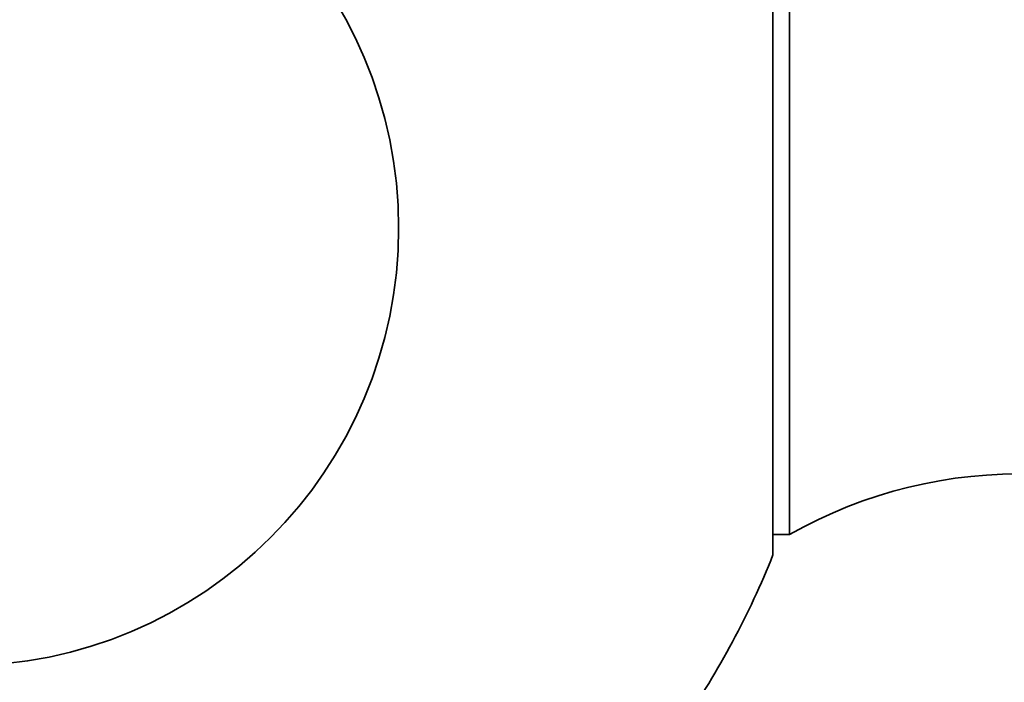
# Model space of a CAD drawing. Units: millimetres. Extents: x 0 to 2463, y 0 to 2753.
# Drawn here: x 1912 to 1929, y 2069 to 2080 of the extents above; entities that cross this region are included whole.
import ezdxf
from ezdxf import colors
from ezdxf.entities.mleader import LeaderData, LeaderLine
from ezdxf.math import Vec2, Vec3

# ---------------------------------------------------------------- set-up
doc = ezdxf.new("R2010")
doc.units = ezdxf.units.MM
doc.layers.add('DV4_Défaut', color=7, linetype='Continuous')
doc.layers.add('Défaut', color=7, linetype='Continuous')

# ---------------------------------------------------------------- blocks, each defined once
blk = doc.blocks.new('_DOT')
at = {"color": 0}
blk.add_line((0, 0), (-1, 0), dxfattribs=at)
at = {"color": 0, "const_width": 0.333}
blk.add_lwpolyline([(-0.1665, 0, 1), (0.1665, 0, 1)], format="xyb", close=True, dxfattribs=at)
blk = doc.blocks.new('SE3')
at = {"layer": 'DV4_Défaut', "color": 7, "linetype": 'Continuous', "lineweight": 35}
for p, q in [((1925.104, 2082.236), (1925.104, 2071.036)), ((1925.389, 2081.885), (1925.389, 2071.386)), ((1925.104, 2071.386), (1925.389, 2071.386))]:
    blk.add_line(p, q, dxfattribs=at)
blk.add_circle((1911.189, 2076.636), 7.5, dxfattribs=at)
for centre, radius, start, end in [((1929.333, 2064.426), 8, 57.008, 119.5365), ((1911.189, 2076.636), 15, 325.5355, 338.0787)]:
    blk.add_arc(centre, radius, start, end, dxfattribs=at)

msp = doc.modelspace()

# ---------------------------------------------------------------- block references
at = {"layer": 'Défaut'}
msp.add_blockref('SE3', (0, 0), dxfattribs=at)

# ---------------------------------------------------------------- leaders
at = {"layer": 'Défaut', "color": 7, "linetype": 'Continuous', "lineweight": 18}
ml = msp.add_multileader_mtext('Standard', dxfattribs=at)
ml.set_content('{\\pxsm0.9;\\fSolid Edge ISO|b1||i0||c0|p34;\\W1.;29/09/2022\\P}', color=256)
ml.set_leader_properties()
ml.set_arrow_properties(name='DOT')
ml.build(insert=Vec2(0, 0))
ml.multileader.update_dxf_attribs({"leader_type": 0, "dogleg_length": 0, "arrow_head_size": 12})
ctx = ml.context
ctx.base_point, ctx.char_height, ctx.arrow_head_size, ctx.landing_gap_size = Vec3(2375, 2729.88), 12, 12, 4.2
notes = []
notes.append((ctx, [(0, (0, 0, 0), (0, 0), (1, 0), 1, [])]))
ctx.mtext.insert = Vec3(2377, 2736)
for ctx, leaders in notes:
    for number, flags, end, landing, length, lines in leaders:
        leader = LeaderData()
        leader.index, (leader.has_last_leader_line, leader.has_dogleg_vector, leader.attachment_direction) = number, flags
        leader.last_leader_point, leader.dogleg_vector, leader.dogleg_length = Vec3(end), Vec3(landing), length
        for number, points, colour, breaks in lines:
            line = LeaderLine()
            line.index, line.vertices, line.color, line.breaks = number, Vec3.list(points), colors.encode_raw_color(colour), breaks
            leader.lines.append(line)
        ctx.leaders.append(leader)

doc.saveas('drawing.dxf')
